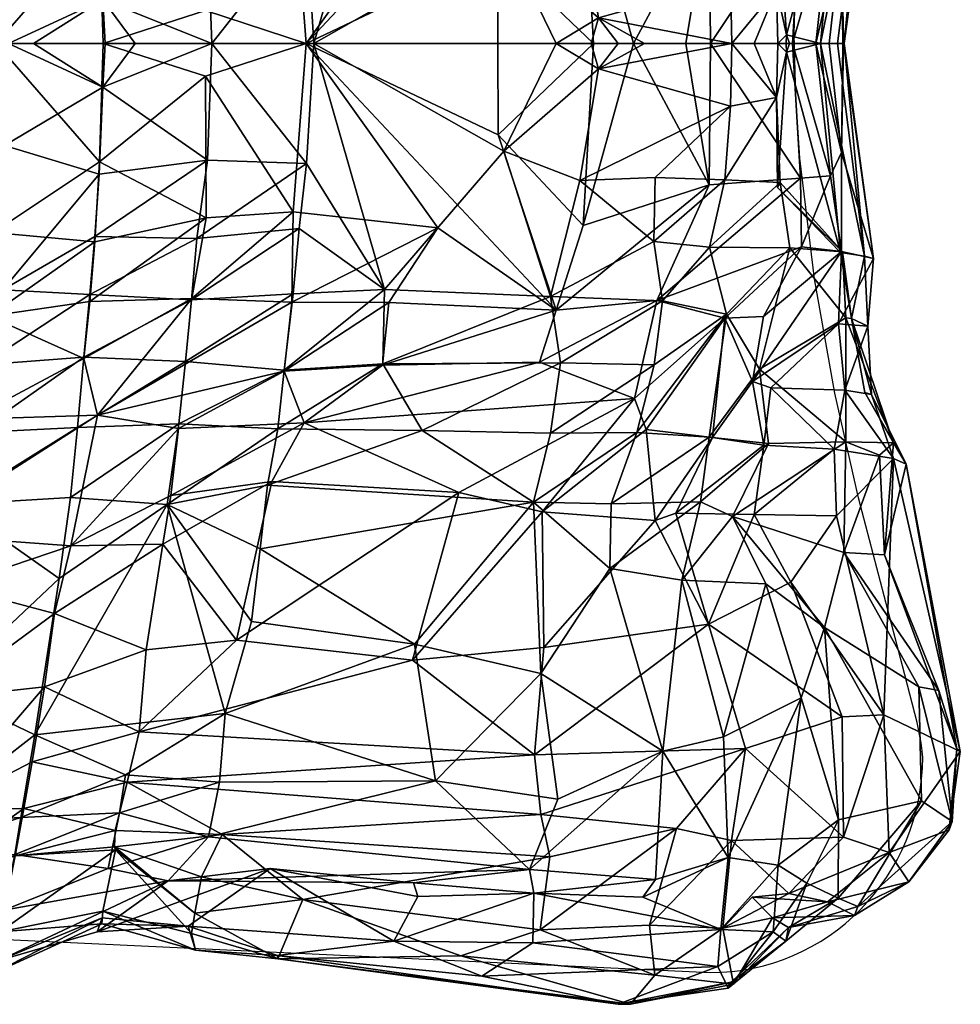
# Model space of a CAD drawing. Units: metres. Extents: x -0.355 to 0.249, y -0.173 to 0.071.
# Drawn here: x 0.133 to 0.249, y -0.171 to -0.05 of the extents above; entities that cross this region are included whole.
import ezdxf

# ---------------------------------------------------------------- set-up
doc = ezdxf.new("R2010")
doc.units = ezdxf.units.M
doc.layers.add('Mobilier 2D', color=7, linetype='Continuous', true_color=0xb1581b)
doc.layers.add('Mobilier 3D', color=7, linetype='Continuous', true_color=0x876e08)

# ---------------------------------------------------------------- blocks, each defined once
blk = doc.blocks.new('Ruché cous Mobilier3D')
at = {"layer": 'Mobilier 3D', "color": 183, "true_color": 0x8c58e1}
mesh = blk.add_polyface(dxfattribs=at)
corners = [(0.23373, -0.06465, 0.00333), (0.21873, -0.05274, 0.00788), (0.21926, -0.06922, 0.00659), (0.18049, -0.0483, 0.08413), (0.20505, -0.03492, 0.08416), (0.20528, -0.055, 0.08221), (0.21867, -0.05099, 0.0784), (0.17716, -0.03427, 0.08365), (0.17711, -0.02447, 0.07958), (0.20216, -0.02445, 0.07976), (0.21733, -0.03426, 0.08454), (0.1791, -0.0334, 0.0086), (0.17912, -0.0427, 0.00567), (0.20369, -0.04289, 0.00587), (0.20311, -0.03124, 0.00907), (0.23402, -0.05299, 0.08685), (0.2192, -0.06313, 0.08082), (0.21733, -0.0333, 0.00602), (0.21804, -0.04161, 0.00977), (0.23459, -0.06922, 0.0873), (0.22378, -0.06922, 0.0828), (0.16069, -0.05208, 0.0854), (0.23248, -0.04205, 0.07891), (0.21804, -0.04232, 0.08053), (0.2338, -0.04492, 0.00304), (0.20584, -0.06922, 0.08316), (0.20936, -0.06922, 0.08266), (0.23174, -0.0335, 0.0809), (0.21652, -0.02556, 0.08453), (0.17817, -0.05333, 0.00407), (0.20411, -0.06922, 0.00368), (0.16985, -0.06922, 0.00281), (0.2195, -0.06922, 0.0802), (0.19308, -0.06922, 0.08404), (0.1612, -0.06394, 0.08586)]
mesh.append_faces([[corners[k] for k in face] for face in [(0, 1, 2), (3, 4, 5), (6, 5, 4), (4, 7, 8), (4, 9, 10), (11, 12, 13), (11, 13, 14), (15, 16, 6), (17, 14, 18), (19, 20, 16), (21, 3, 5), (7, 4, 3), (22, 23, 10), (4, 10, 23), (14, 13, 18), (1, 18, 13), (18, 1, 24), (25, 5, 16), (16, 26, 25), (5, 6, 16), (17, 18, 24), (15, 6, 23), (4, 23, 6), (27, 10, 28), (12, 29, 13), (30, 13, 29), (29, 31, 30), (32, 16, 20), (1, 13, 30), (30, 2, 1), (33, 34, 5), (33, 5, 25), (26, 16, 32)]], dxfattribs={"color": 183})
mesh = blk.add_polyface(dxfattribs=at)
corners = [(0.23373, -0.06465, 0.00333), (0.21926, -0.06922, 0.00659), (0.24794, -0.06922, 0.0002), (0.2461, -0.04577, 0.00124), (0.27506, -0.06922, 0.00283), (0.27513, -0.05651, 0.00383), (0.28333, -0.03209, 0.009), (0.26657, -0.04356, 0.0045), (0.28254, -0.03399, 0.08312), (0.25902, -0.03496, 0.08525), (0.25879, -0.02463, 0.08057), (0.24591, -0.03318, 0.00666), (0.24698, -0.04347, 0.08664), (0.23248, -0.04205, 0.07891), (0.23174, -0.0335, 0.0809), (0.24799, -0.05249, 0.08669), (0.23402, -0.05299, 0.08685), (0.27593, -0.0542, 0.08357), (0.28335, -0.06922, 0.08299), (0.24905, -0.06922, 0.08707), (0.21733, -0.03426, 0.08454), (0.23459, -0.06922, 0.0873), (0.2192, -0.06313, 0.08082), (0.25964, -0.03314, 0.00688), (0.24611, -0.03434, 0.0849), (0.2338, -0.04492, 0.00304), (0.23176, -0.03373, 0.00387), (0.21733, -0.0333, 0.00602), (0.21804, -0.04232, 0.08053), (0.24486, -0.02375, 0.0764), (0.24485, -0.02358, 0.01034), (0.23089, -0.02493, 0.0819), (0.21873, -0.05274, 0.00788)]
mesh.append_faces([[corners[k] for k in face] for face in [(0, 1, 2), (0, 2, 3), (2, 4, 5), (2, 5, 6), (2, 6, 7), (3, 2, 7), (8, 9, 10), (11, 3, 7), (12, 13, 14), (15, 16, 13), (9, 8, 17), (17, 18, 19), (9, 17, 19), (9, 19, 15), (9, 15, 12), (20, 14, 13), (15, 19, 21), (21, 16, 15), (22, 16, 21), (7, 6, 23), (14, 24, 12), (25, 0, 3), (25, 3, 26), (25, 26, 27), (3, 11, 26), (28, 13, 16), (7, 23, 11), (9, 12, 24), (9, 24, 29), (30, 11, 23), (13, 12, 15), (24, 14, 31), (0, 25, 32)]], dxfattribs={"color": 183})
mesh = blk.add_polyface(dxfattribs=at)
corners = [(0.31589, -0.06802, 0.06277), (0.32353, -0.04009, 0.0571), (0.32073, -0.06922, 0.05766), (0.31634, -0.06922, 0.06242), (0.30515, -0.06922, 0.01483), (0.31676, -0.06922, 0.01331), (0.31788, -0.05045, 0.0138), (0.31462, -0.04916, 0.06123), (0.31448, -0.06169, 0.0696), (0.30503, -0.04085, 0.07071), (0.31639, -0.04075, 0.06997), (0.315, -0.04986, 0.06919), (0.32383, -0.04021, 0.06517), (0.31265, -0.03121, 0.01913), (0.31803, -0.04092, 0.01466), (0.3237, -0.04026, 0.02241), (0.32007, -0.06922, 0.02004), (0.32213, -0.05079, 0.02035), (0.32369, -0.05404, 0.02731), (0.32821, -0.03929, 0.04027), (0.31588, -0.06922, 0.06276), (0.31588, -0.06922, 0.06325), (0.30719, -0.05024, 0.07258), (0.32406, -0.06922, 0.04276), (0.32397, -0.06922, 0.03513), (0.32193, -0.06922, 0.02746), (0.31136, -0.06922, 0.07166), (0.31469, -0.06922, 0.06963), (0.32694, -0.03962, 0.05087), (0.32313, -0.06922, 0.05071), (0.32387, -0.06922, 0.03453)]
mesh.append_faces([[corners[k] for k in face] for face in [(0, 1, 2), (2, 3, 0), (4, 5, 6), (7, 0, 8), (9, 10, 11), (12, 1, 7), (7, 11, 12), (11, 10, 12), (0, 7, 1), (13, 14, 15), (5, 16, 17), (17, 6, 5), (15, 18, 19), (0, 20, 21), (17, 15, 14), (14, 6, 17), (22, 11, 8), (8, 11, 7), (15, 17, 18), (23, 19, 24), (18, 17, 16), (16, 25, 18), (26, 8, 27), (27, 8, 0), (0, 21, 27), (2, 1, 28), (28, 29, 2), (20, 0, 3), (28, 19, 23), (23, 29, 28), (30, 18, 25), (24, 19, 18), (18, 30, 24)]], dxfattribs={"color": 183})
mesh = blk.add_polyface(dxfattribs=at)
corners = [(0.27513, -0.05651, 0.00383), (0.28717, -0.04386, 0.00721), (0.28333, -0.03209, 0.009), (0.28931, -0.06568, 0.08144), (0.30799, -0.0605, 0.07453), (0.30816, -0.06922, 0.07402), (0.29583, -0.06922, 0.07884), (0.31788, -0.05045, 0.0138), (0.30498, -0.04955, 0.01549), (0.30515, -0.06922, 0.01483), (0.29759, -0.03342, 0.00931), (0.28668, -0.05016, 0.08061), (0.29731, -0.05056, 0.07514), (0.29426, -0.06922, 0.00789), (0.30165, -0.06922, 0.01177), (0.29716, -0.04163, 0.07628), (0.28254, -0.03399, 0.08312), (0.30503, -0.04085, 0.07071), (0.29839, -0.03338, 0.08029), (0.31803, -0.04092, 0.01466), (0.31448, -0.06169, 0.0696), (0.30719, -0.05024, 0.07258), (0.31136, -0.06922, 0.07166), (0.315, -0.04986, 0.06919), (0.31639, -0.04075, 0.06997), (0.30742, -0.03153, 0.07524), (0.29211, -0.06922, 0.07999), (0.27593, -0.0542, 0.08357), (0.2883, -0.06922, 0.08191), (0.28335, -0.06922, 0.08299), (0.28859, -0.06922, 0.00553), (0.27506, -0.06922, 0.00283)]
mesh.append_faces([[corners[k] for k in face] for face in [(0, 1, 2), (3, 4, 5), (5, 6, 3), (7, 8, 9), (10, 8, 7), (11, 12, 4), (8, 10, 2), (13, 14, 8), (8, 1, 13), (15, 11, 16), (17, 15, 18), (2, 1, 8), (4, 3, 11), (10, 7, 19), (20, 4, 21), (5, 4, 20), (20, 22, 5), (23, 21, 17), (24, 17, 25), (11, 15, 12), (12, 21, 4), (3, 6, 26), (11, 27, 16), (27, 11, 3), (3, 28, 29), (27, 3, 29), (21, 12, 15), (15, 17, 21), (13, 1, 30), (9, 8, 14), (30, 1, 0), (0, 31, 30), (28, 3, 26)]], dxfattribs={"color": 183})
mesh = blk.add_polyface(dxfattribs=at)
corners = [(0.23373, -0.0738, 0.00333), (0.21926, -0.06922, 0.00659), (0.21873, -0.08571, 0.00788), (0.18049, -0.09015, 0.08413), (0.20528, -0.08345, 0.08221), (0.20505, -0.10353, 0.08416), (0.21867, -0.08745, 0.0784), (0.21733, -0.10419, 0.08454), (0.20216, -0.114, 0.07976), (0.17711, -0.11398, 0.07958), (0.17716, -0.10418, 0.08365), (0.1791, -0.10505, 0.0086), (0.20311, -0.10721, 0.00907), (0.20369, -0.09555, 0.00587), (0.17912, -0.09575, 0.00567), (0.23402, -0.08546, 0.08685), (0.2192, -0.07532, 0.08082), (0.21733, -0.10515, 0.00602), (0.21804, -0.09684, 0.00977), (0.22378, -0.06922, 0.0828), (0.23459, -0.06922, 0.0873), (0.16069, -0.08637, 0.0854), (0.23248, -0.0964, 0.07891), (0.21804, -0.09612, 0.08053), (0.2338, -0.09353, 0.00304), (0.20584, -0.06922, 0.08316), (0.20936, -0.06922, 0.08266), (0.23174, -0.10495, 0.0809), (0.21652, -0.11289, 0.08453), (0.17817, -0.08512, 0.00407), (0.20411, -0.06922, 0.00368), (0.16985, -0.06922, 0.00281), (0.2195, -0.06922, 0.0802), (0.19308, -0.06922, 0.08404), (0.1612, -0.0745, 0.08586)]
mesh.append_faces([[corners[k] for k in face] for face in [(0, 1, 2), (3, 4, 5), (6, 5, 4), (5, 7, 8), (5, 9, 10), (11, 12, 13), (11, 13, 14), (15, 6, 16), (17, 18, 12), (16, 19, 20), (21, 4, 3), (3, 5, 10), (22, 7, 23), (5, 23, 7), (12, 18, 13), (2, 13, 18), (18, 24, 2), (25, 26, 16), (16, 4, 25), (4, 16, 6), (17, 24, 18), (15, 23, 6), (5, 6, 23), (27, 28, 7), (14, 13, 29), (30, 31, 29), (29, 13, 30), (32, 19, 16), (2, 1, 30), (30, 13, 2), (33, 25, 4), (33, 4, 34), (26, 32, 16)]], dxfattribs={"color": 183})
mesh = blk.add_polyface(dxfattribs=at)
corners = [(0.23373, -0.0738, 0.00333), (0.2461, -0.09268, 0.00124), (0.24794, -0.06922, 0.0002), (0.21926, -0.06922, 0.00659), (0.27513, -0.08194, 0.00383), (0.27506, -0.06922, 0.00283), (0.28333, -0.10636, 0.009), (0.26657, -0.09488, 0.0045), (0.25879, -0.11382, 0.08057), (0.25902, -0.10349, 0.08525), (0.28254, -0.10446, 0.08312), (0.24591, -0.10527, 0.00666), (0.24698, -0.09498, 0.08664), (0.23174, -0.10495, 0.0809), (0.23248, -0.0964, 0.07891), (0.24799, -0.08596, 0.08669), (0.23402, -0.08546, 0.08685), (0.24905, -0.06922, 0.08707), (0.28335, -0.06922, 0.08299), (0.27593, -0.08424, 0.08357), (0.21733, -0.10419, 0.08454), (0.23459, -0.06922, 0.0873), (0.2192, -0.07532, 0.08082), (0.25964, -0.10531, 0.00688), (0.24611, -0.10411, 0.0849), (0.2338, -0.09353, 0.00304), (0.21733, -0.10515, 0.00602), (0.23176, -0.10472, 0.00387), (0.21804, -0.09612, 0.08053), (0.25878, -0.11401, 0.00616), (0.24486, -0.1147, 0.0764), (0.24485, -0.11486, 0.01034), (0.23089, -0.11352, 0.0819), (0.21873, -0.08571, 0.00788)]
mesh.append_faces([[corners[k] for k in face] for face in [(0, 1, 2), (0, 2, 3), (4, 5, 2), (6, 4, 2), (7, 6, 2), (1, 7, 2), (8, 9, 10), (11, 7, 1), (12, 13, 14), (15, 14, 16), (9, 12, 15), (9, 15, 17), (17, 18, 19), (9, 17, 19), (9, 19, 10), (20, 14, 13), (15, 16, 21), (21, 17, 15), (21, 16, 22), (7, 23, 6), (13, 12, 24), (25, 26, 27), (25, 27, 1), (25, 1, 0), (1, 27, 11), (28, 16, 14), (7, 11, 23), (6, 23, 29), (9, 24, 12), (9, 30, 24), (31, 23, 11), (14, 15, 12), (24, 32, 13), (0, 33, 25)]], dxfattribs={"color": 183})
mesh = blk.add_polyface(dxfattribs=at)
corners = [(0.28333, -0.10636, 0.009), (0.28717, -0.09459, 0.00721), (0.27513, -0.08194, 0.00383), (0.28931, -0.07276, 0.08144), (0.29583, -0.06922, 0.07884), (0.30816, -0.06922, 0.07402), (0.30799, -0.07795, 0.07453), (0.30515, -0.06922, 0.01483), (0.30498, -0.0889, 0.01549), (0.31788, -0.088, 0.0138), (0.29759, -0.10503, 0.00931), (0.28668, -0.08829, 0.08061), (0.29731, -0.08789, 0.07514), (0.29426, -0.06922, 0.00789), (0.30165, -0.06922, 0.01177), (0.29716, -0.09682, 0.07628), (0.28254, -0.10446, 0.08312), (0.29839, -0.10507, 0.08029), (0.30503, -0.0976, 0.07071), (0.31803, -0.09753, 0.01466), (0.31448, -0.07676, 0.0696), (0.30719, -0.08821, 0.07258), (0.31136, -0.06922, 0.07166), (0.315, -0.08858, 0.06919), (0.31639, -0.09769, 0.06997), (0.30742, -0.10691, 0.07524), (0.29211, -0.06922, 0.07999), (0.27593, -0.08424, 0.08357), (0.28335, -0.06922, 0.08299), (0.2883, -0.06922, 0.08191), (0.28859, -0.06922, 0.00553), (0.27506, -0.06922, 0.00283)]
mesh.append_faces([[corners[k] for k in face] for face in [(0, 1, 2), (3, 4, 5), (5, 6, 3), (7, 8, 9), (10, 9, 8), (11, 6, 12), (8, 0, 10), (13, 1, 8), (8, 14, 13), (15, 16, 11), (17, 15, 18), (0, 8, 1), (6, 11, 3), (19, 9, 10), (20, 21, 6), (5, 22, 20), (20, 6, 5), (23, 18, 21), (24, 25, 18), (11, 12, 15), (12, 6, 21), (3, 26, 4), (11, 16, 27), (28, 29, 3), (27, 28, 3), (27, 3, 11), (21, 15, 12), (15, 21, 18), (13, 30, 1), (7, 14, 8), (30, 31, 2), (2, 1, 30), (29, 26, 3)]], dxfattribs={"color": 183})
mesh = blk.add_polyface(dxfattribs=at)
corners = [(0.31589, -0.07043, 0.06277), (0.31634, -0.06922, 0.06242), (0.32073, -0.06922, 0.05766), (0.32353, -0.09836, 0.0571), (0.31788, -0.088, 0.0138), (0.31676, -0.06922, 0.01331), (0.30515, -0.06922, 0.01483), (0.31462, -0.08929, 0.06123), (0.31448, -0.07676, 0.0696), (0.30503, -0.0976, 0.07071), (0.315, -0.08858, 0.06919), (0.31639, -0.09769, 0.06997), (0.32383, -0.09824, 0.06517), (0.31265, -0.10724, 0.01913), (0.3237, -0.09818, 0.02241), (0.31803, -0.09753, 0.01466), (0.32213, -0.08766, 0.02035), (0.32007, -0.06922, 0.02004), (0.32821, -0.09915, 0.04027), (0.32369, -0.08441, 0.02731), (0.31588, -0.06922, 0.06325), (0.31588, -0.06922, 0.06276), (0.32431, -0.10743, 0.06515), (0.30719, -0.08821, 0.07258), (0.32406, -0.06922, 0.04276), (0.32397, -0.06922, 0.03513), (0.32193, -0.06922, 0.02746), (0.31136, -0.06922, 0.07166), (0.31469, -0.06922, 0.06963), (0.32313, -0.06922, 0.05071), (0.32694, -0.09883, 0.05087), (0.32387, -0.06922, 0.03453)]
mesh.append_faces([[corners[k] for k in face] for face in [(0, 1, 2), (2, 3, 0), (4, 5, 6), (7, 8, 0), (9, 10, 11), (12, 10, 7), (7, 3, 12), (10, 12, 11), (0, 3, 7), (13, 14, 15), (5, 4, 16), (16, 17, 5), (14, 18, 19), (0, 20, 21), (22, 11, 12), (16, 4, 15), (15, 14, 16), (23, 8, 10), (8, 7, 10), (14, 19, 16), (24, 25, 18), (19, 26, 17), (17, 16, 19), (27, 28, 8), (28, 20, 0), (0, 8, 28), (2, 29, 30), (30, 3, 2), (21, 1, 0), (30, 29, 24), (24, 18, 30), (31, 26, 19), (25, 31, 19), (19, 18, 25)]], dxfattribs={"color": 183})
mesh = blk.add_polyface(dxfattribs=at)
corners = [(0.26437, -0.12314, 0.07875), (0.28394, -0.11372, 0.07884), (0.28252, -0.12349, 0.07657), (0.30742, -0.10691, 0.07524), (0.29472, -0.1234, 0.07698), (0.2972, -0.11399, 0.07979), (0.3111, -0.11632, 0.02209), (0.30545, -0.12408, 0.01209), (0.31269, -0.12514, 0.01773), (0.29731, -0.13566, 0.01521), (0.29605, -0.12297, 0.00708), (0.30495, -0.12405, 0.07395), (0.29109, -0.13335, 0.07224), (0.30717, -0.1075, 0.01229), (0.29759, -0.10503, 0.00931), (0.28098, -0.11361, 0.00819), (0.29442, -0.11868, 0.00588), (0.30503, -0.0976, 0.07071), (0.29839, -0.10507, 0.08029), (0.31209, -0.11458, 0.0681), (0.30027, -0.13462, 0.01718), (0.26956, -0.13174, 0.00426), (0.28136, -0.13445, 0.00756), (0.28254, -0.10446, 0.08312), (0.29716, -0.09682, 0.07628), (0.31803, -0.09753, 0.01466), (0.28013, -0.13312, 0.07845), (0.30374, -0.13306, 0.07383), (0.31639, -0.09769, 0.06997), (0.31265, -0.10724, 0.01913), (0.28333, -0.10636, 0.009), (0.31369, -0.11718, 0.02614), (0.31337, -0.12492, 0.06943)]
mesh.append_faces([[corners[k] for k in face] for face in [(0, 1, 2), (3, 4, 5), (6, 7, 8), (9, 7, 10), (11, 12, 4), (4, 3, 11), (7, 6, 13), (14, 15, 16), (17, 3, 18), (19, 11, 3), (20, 8, 7), (16, 21, 22), (23, 24, 18), (16, 13, 14), (14, 13, 25), (26, 4, 12), (13, 16, 10), (10, 7, 13), (22, 10, 16), (12, 11, 27), (5, 2, 1), (18, 1, 23), (3, 28, 19), (25, 13, 29), (29, 13, 6), (15, 14, 30), (8, 31, 6), (32, 27, 11), (11, 19, 32), (4, 26, 2), (2, 5, 4), (1, 18, 5), (3, 5, 18)]], dxfattribs={"color": 183})
mesh = blk.add_polyface(dxfattribs=at)
corners = [(0.33107, -0.12483, 0.0549), (0.32431, -0.10743, 0.06515), (0.32513, -0.10751, 0.05272), (0.3237, -0.09818, 0.02241), (0.31265, -0.10724, 0.01913), (0.3111, -0.11632, 0.02209), (0.32433, -0.12468, 0.06494), (0.30827, -0.1351, 0.06574), (0.31337, -0.12492, 0.06943), (0.32794, -0.11809, 0.03927), (0.33104, -0.12702, 0.03209), (0.33283, -0.1278, 0.04473), (0.32383, -0.09824, 0.06517), (0.32353, -0.09836, 0.0571), (0.32327, -0.10828, 0.02983), (0.32821, -0.09915, 0.04027), (0.32694, -0.09883, 0.05087), (0.3274, -0.1086, 0.04006), (0.31209, -0.11458, 0.0681), (0.31369, -0.11718, 0.02614), (0.31269, -0.12514, 0.01773), (0.32265, -0.12572, 0.02155), (0.32415, -0.11749, 0.02956), (0.32404, -0.14012, 0.05727), (0.32909, -0.12657, 0.05867), (0.31639, -0.09769, 0.06997), (0.32698, -0.11785, 0.05036), (0.31133, -0.1348, 0.01804), (0.32298, -0.13501, 0.02097)]
mesh.append_faces([[corners[k] for k in face] for face in [(0, 1, 2), (3, 4, 5), (1, 0, 6), (7, 8, 6), (9, 10, 11), (12, 13, 2), (2, 1, 12), (14, 15, 3), (16, 15, 17), (17, 2, 16), (6, 18, 1), (19, 20, 21), (21, 22, 19), (10, 9, 22), (15, 14, 17), (18, 6, 8), (23, 6, 24), (25, 1, 18), (14, 3, 5), (5, 19, 14), (22, 21, 10), (26, 9, 11), (11, 0, 26), (2, 13, 16), (22, 9, 17), (17, 14, 22), (9, 2, 17), (27, 21, 20), (14, 19, 22), (2, 9, 26), (2, 26, 0), (28, 10, 21), (24, 6, 0)]], dxfattribs={"color": 183})
mesh = blk.add_polyface(dxfattribs=at)
corners = [(0.20041, -0.12156, 0.00322), (0.17393, -0.13348, 0.00433), (0.19213, -0.13753, 0.00557), (0.21844, -0.12097, 0.00305), (0.21652, -0.11309, 0.00218), (0.20505, -0.10353, 0.08416), (0.20216, -0.114, 0.07976), (0.17711, -0.11398, 0.07958), (0.20311, -0.10721, 0.00907), (0.17885, -0.11423, 0.00697), (0.15946, -0.12251, 0.00502), (0.17286, -0.13418, 0.0801), (0.17865, -0.12384, 0.0773), (0.20131, -0.12338, 0.07708), (0.1981, -0.13344, 0.07967), (0.21466, -0.13919, 0.01032), (0.22991, -0.12284, 0.00652), (0.21461, -0.13243, 0.07545), (0.22993, -0.12218, 0.08201), (0.2283, -0.1334, 0.0818), (0.23176, -0.10472, 0.00387), (0.21733, -0.10515, 0.00602), (0.22882, -0.13216, 0.00922), (0.22767, -0.13896, 0.00249), (0.21652, -0.11289, 0.08453), (0.21561, -0.12271, 0.0799), (0.23089, -0.11352, 0.0819), (0.21302, -0.14374, 0.07669), (0.17584, -0.15188, 0.07893), (0.1791, -0.10505, 0.0086), (0.21733, -0.10419, 0.08454), (0.19777, -0.14477, 0.00744), (0.23174, -0.10495, 0.0809)]
mesh.append_faces([[corners[k] for k in face] for face in [(0, 1, 2), (0, 2, 3), (0, 3, 4), (5, 6, 7), (0, 8, 9), (9, 10, 0), (11, 12, 13), (13, 14, 11), (3, 2, 15), (15, 16, 3), (17, 18, 19), (20, 4, 3), (8, 0, 4), (21, 8, 4), (22, 15, 23), (13, 24, 25), (14, 25, 17), (25, 14, 13), (26, 25, 24), (6, 13, 12), (6, 12, 7), (14, 17, 27), (19, 27, 17), (11, 14, 28), (16, 15, 22), (25, 26, 18), (18, 17, 25), (9, 8, 29), (6, 30, 24), (31, 15, 2), (4, 20, 21), (24, 32, 26), (24, 13, 6)]], dxfattribs={"color": 183})
mesh = blk.add_polyface(dxfattribs=at)
corners = [(0.28098, -0.11361, 0.00819), (0.24768, -0.12203, 0.00149), (0.29442, -0.11868, 0.00588), (0.28254, -0.10446, 0.08312), (0.28394, -0.11372, 0.07884), (0.25879, -0.11382, 0.08057), (0.25878, -0.11401, 0.00616), (0.28013, -0.13312, 0.07845), (0.24249, -0.13075, 0.08268), (0.26437, -0.12314, 0.07875), (0.28252, -0.12349, 0.07657), (0.23089, -0.11352, 0.0819), (0.24611, -0.10411, 0.0849), (0.24486, -0.1147, 0.0764), (0.24397, -0.12287, 0.07924), (0.2283, -0.1334, 0.0818), (0.22993, -0.12218, 0.08201), (0.24485, -0.11486, 0.01034), (0.22991, -0.12284, 0.00652), (0.21844, -0.12097, 0.00305), (0.24591, -0.10527, 0.00666), (0.23176, -0.10472, 0.00387), (0.26956, -0.13174, 0.00426), (0.24308, -0.1302, 0.00168), (0.23812, -0.1523, 0.00429), (0.22767, -0.13896, 0.00249), (0.22882, -0.13216, 0.00922), (0.25902, -0.10349, 0.08525), (0.24145, -0.13961, 0.0832), (0.28333, -0.10636, 0.009), (0.263, -0.15511, 0.00694), (0.28136, -0.13445, 0.00756), (0.25964, -0.10531, 0.00688), (0.24021, -0.14971, 0.08233)]
mesh.append_faces([[corners[k] for k in face] for face in [(0, 1, 2), (3, 4, 5), (1, 0, 6), (7, 8, 9), (9, 10, 7), (11, 12, 13), (14, 15, 16), (17, 18, 1), (1, 6, 17), (18, 17, 19), (19, 20, 21), (22, 2, 1), (22, 1, 23), (24, 22, 23), (25, 23, 26), (13, 27, 5), (16, 13, 14), (26, 1, 18), (7, 28, 8), (13, 16, 11), (5, 14, 13), (5, 4, 9), (9, 14, 5), (15, 8, 28), (15, 14, 8), (24, 23, 25), (1, 26, 23), (9, 8, 14), (6, 0, 29), (30, 31, 22), (32, 17, 6), (20, 19, 17), (15, 28, 33)]], dxfattribs={"color": 183})
mesh = blk.add_polyface(dxfattribs=at)
corners = [(0.28117, -0.15694, 0.07647), (0.28013, -0.13312, 0.07845), (0.29092, -0.14234, 0.07355), (0.29842, -0.16776, 0.07183), (0.30765, -0.18255, 0.06316), (0.31799, -0.16032, 0.0678), (0.31472, -0.18366, 0.06069), (0.29731, -0.13566, 0.01521), (0.28159, -0.15334, 0.00888), (0.30487, -0.1501, 0.01486), (0.28028, -0.16827, 0.01104), (0.31012, -0.16739, 0.01819), (0.30034, -0.17853, 0.01838), (0.30813, -0.18018, 0.02272), (0.307, -0.16579, 0.0679), (0.3011, -0.14397, 0.06928), (0.313, -0.14446, 0.06868), (0.29605, -0.12297, 0.00708), (0.28136, -0.13445, 0.00756), (0.27957, -0.18426, 0.07037), (0.28357, -0.17447, 0.07347), (0.31133, -0.1348, 0.01804), (0.31655, -0.14423, 0.01494), (0.32378, -0.163, 0.01667), (0.30827, -0.1351, 0.06574), (0.30374, -0.13306, 0.07383), (0.31337, -0.12492, 0.06943), (0.28117, -0.1766, 0.01427), (0.30027, -0.13462, 0.01718), (0.29109, -0.13335, 0.07224), (0.3213, -0.15057, 0.06077), (0.31269, -0.12514, 0.01773), (0.26624, -0.17189, 0.07521), (0.30545, -0.12408, 0.01209)]
mesh.append_faces([[corners[k] for k in face] for face in [(0, 1, 2), (2, 3, 0), (4, 5, 6), (7, 8, 9), (9, 8, 10), (10, 11, 9), (11, 12, 13), (14, 15, 16), (16, 5, 14), (17, 18, 7), (3, 19, 20), (21, 9, 22), (23, 9, 11), (15, 24, 16), (24, 15, 25), (25, 26, 24), (5, 4, 14), (27, 12, 11), (11, 10, 27), (9, 21, 28), (8, 7, 18), (25, 2, 29), (1, 29, 2), (3, 20, 0), (24, 30, 16), (3, 14, 4), (3, 15, 14), (15, 3, 2), (2, 25, 15), (31, 28, 21), (0, 20, 32), (33, 7, 28), (28, 7, 9)]], dxfattribs={"color": 183})
mesh = blk.add_polyface(dxfattribs=at)
corners = [(0.3405, -0.16783, 0.03293), (0.32968, -0.16269, 0.02277), (0.33044, -0.18187, 0.02597), (0.33104, -0.12702, 0.03209), (0.32298, -0.13501, 0.02097), (0.33283, -0.1278, 0.04473), (0.34001, -0.16746, 0.04281), (0.33499, -0.1747, 0.05568), (0.32328, -0.17734, 0.05857), (0.3213, -0.15057, 0.06077), (0.33465, -0.15883, 0.05671), (0.32433, -0.12468, 0.06494), (0.32404, -0.14012, 0.05727), (0.30827, -0.1351, 0.06574), (0.31799, -0.16032, 0.0678), (0.31012, -0.16739, 0.01819), (0.32396, -0.17976, 0.01965), (0.32378, -0.163, 0.01667), (0.31655, -0.14423, 0.01494), (0.31133, -0.1348, 0.01804), (0.32909, -0.12657, 0.05867), (0.32979, -0.14045, 0.05032), (0.33747, -0.15933, 0.05033), (0.31472, -0.18366, 0.06069), (0.313, -0.14446, 0.06868), (0.33107, -0.12483, 0.0549), (0.33933, -0.17756, 0.04851), (0.33893, -0.17872, 0.03432), (0.30487, -0.1501, 0.01486), (0.32265, -0.12572, 0.02155)]
mesh.append_faces([[corners[k] for k in face] for face in [(0, 1, 2), (1, 0, 3), (3, 4, 1), (5, 3, 0), (0, 6, 5), (7, 8, 9), (9, 10, 7), (11, 12, 13), (10, 9, 12), (8, 14, 9), (15, 16, 17), (18, 4, 19), (20, 21, 12), (6, 21, 5), (21, 6, 22), (13, 12, 9), (1, 4, 18), (18, 17, 1), (1, 17, 16), (16, 2, 1), (14, 8, 23), (24, 9, 14), (25, 5, 21), (21, 20, 25), (22, 12, 21), (26, 7, 10), (10, 22, 26), (22, 6, 26), (6, 27, 26), (18, 28, 17), (27, 6, 0), (29, 19, 4), (12, 22, 10)]], dxfattribs={"color": 183})
mesh = blk.add_polyface(dxfattribs=at)
corners = [(0.23652, -0.1625, 0.07961), (0.24021, -0.14971, 0.08233), (0.26329, -0.15289, 0.07969), (0.26624, -0.17189, 0.07521), (0.22433, -0.16506, 0.00695), (0.28028, -0.16827, 0.01104), (0.263, -0.15511, 0.00694), (0.23812, -0.1523, 0.00429), (0.24145, -0.13961, 0.0832), (0.28013, -0.13312, 0.07845), (0.2283, -0.1334, 0.0818), (0.20957, -0.16547, 0.07337), (0.22082, -0.18107, 0.0219), (0.23606, -0.17937, 0.01646), (0.22092, -0.17881, 0.01527), (0.28117, -0.1766, 0.01427), (0.22265, -0.1721, 0.00991), (0.28241, -0.18249, 0.01808), (0.27957, -0.18426, 0.07037), (0.23413, -0.17969, 0.07246), (0.23569, -0.17207, 0.07623), (0.26956, -0.13174, 0.00426), (0.24749, -0.18844, 0.01954), (0.22157, -0.17637, 0.06897), (0.22241, -0.17105, 0.07385), (0.23317, -0.18527, 0.0197), (0.21997, -0.18408, 0.06638), (0.28159, -0.15334, 0.00888), (0.28136, -0.13445, 0.00756), (0.22845, -0.18584, 0.0651), (0.22767, -0.13896, 0.00249), (0.22532, -0.15367, 0.00422), (0.28117, -0.15694, 0.07647), (0.28357, -0.17447, 0.07347)]
mesh.append_faces([[corners[k] for k in face] for face in [(0, 1, 2), (2, 3, 0), (4, 5, 6), (6, 7, 4), (8, 9, 2), (2, 1, 8), (10, 1, 0), (10, 0, 11), (12, 13, 14), (15, 16, 13), (13, 17, 15), (16, 14, 13), (3, 18, 19), (19, 20, 3), (7, 6, 21), (17, 13, 22), (23, 20, 19), (0, 20, 24), (13, 12, 25), (19, 26, 23), (20, 23, 24), (5, 27, 6), (28, 6, 27), (29, 19, 18), (26, 19, 29), (30, 31, 7), (16, 15, 5), (5, 4, 16), (2, 9, 32), (3, 2, 32), (33, 18, 3), (3, 20, 0), (4, 7, 31)]], dxfattribs={"color": 183})
mesh = blk.add_polyface(dxfattribs=at)
corners = [(0.19603, -0.16042, 0.00939), (0.1547, -0.1708, 0.01263), (0.19584, -0.17609, 0.01746), (0.2283, -0.1334, 0.0818), (0.20957, -0.16547, 0.07337), (0.21302, -0.14374, 0.07669), (0.20921, -0.16926, 0.01698), (0.22433, -0.16506, 0.00695), (0.21096, -0.15879, 0.01174), (0.22532, -0.15367, 0.00422), (0.21235, -0.14861, 0.0093), (0.22767, -0.13896, 0.00249), (0.21466, -0.13919, 0.01032), (0.19626, -0.15922, 0.07716), (0.19354, -0.17774, 0.07192), (0.17004, -0.16859, 0.07544), (0.19777, -0.14477, 0.00744), (0.15597, -0.15561, 0.0061), (0.1981, -0.13344, 0.07967), (0.22241, -0.17105, 0.07385), (0.23652, -0.1625, 0.07961), (0.20759, -0.17702, 0.06965), (0.22265, -0.1721, 0.00991), (0.208, -0.17576, 0.01843), (0.22092, -0.17881, 0.01527), (0.22157, -0.17637, 0.06897), (0.20676, -0.18217, 0.06535), (0.19192, -0.18701, 0.01861), (0.1888, -0.18281, 0.06603), (0.15699, -0.1783, 0.07124), (0.20677, -0.18232, 0.02123), (0.17584, -0.15188, 0.07893), (0.19213, -0.13753, 0.00557)]
mesh.append_faces([[corners[k] for k in face] for face in [(0, 1, 2), (3, 4, 5), (6, 7, 8), (8, 7, 9), (9, 10, 8), (10, 11, 12), (13, 14, 15), (12, 16, 10), (16, 17, 0), (0, 10, 16), (5, 13, 18), (19, 4, 20), (4, 21, 14), (14, 13, 4), (22, 23, 24), (21, 19, 25), (21, 25, 26), (2, 6, 8), (8, 0, 2), (27, 23, 2), (21, 28, 14), (14, 28, 29), (30, 24, 23), (18, 13, 31), (11, 10, 9), (13, 5, 4), (17, 16, 32), (31, 13, 15), (10, 0, 8), (7, 6, 22), (19, 21, 4), (23, 22, 6), (6, 2, 23)]], dxfattribs={"color": 183})
mesh = blk.add_polyface(dxfattribs=at)
corners = [(0.28019, -0.18754, 0.05859), (0.29558, -0.18811, 0.06223), (0.30662, -0.1926, 0.06306), (0.29211, -0.203, 0.04661), (0.2728, -0.19908, 0.0483), (0.30618, -0.19775, 0.05883), (0.30768, -0.20075, 0.05436), (0.30689, -0.19242, 0.02381), (0.29654, -0.19201, 0.02259), (0.29729, -0.19895, 0.02874), (0.2974, -0.18562, 0.06774), (0.27957, -0.18426, 0.07037), (0.30765, -0.18255, 0.06316), (0.31472, -0.18366, 0.06069), (0.28004, -0.19445, 0.05419), (0.30813, -0.18018, 0.02272), (0.30034, -0.17853, 0.01838), (0.29842, -0.16776, 0.07183), (0.29384, -0.20299, 0.03973), (0.30807, -0.19991, 0.04872), (0.3084, -0.20021, 0.03387), (0.31626, -0.1876, 0.02319), (0.24394, -0.19669, 0.03495), (0.31582, -0.1942, 0.05371), (0.31394, -0.19099, 0.031), (0.31405, -0.19291, 0.06038), (0.28105, -0.19263, 0.02012), (0.28241, -0.18249, 0.01808), (0.28117, -0.1766, 0.01427), (0.26985, -0.19626, 0.02711)]
mesh.append_faces([[corners[k] for k in face] for face in [(0, 1, 2), (3, 4, 5), (5, 6, 3), (7, 8, 9), (10, 0, 11), (2, 12, 13), (2, 14, 0), (8, 15, 16), (11, 17, 10), (18, 19, 20), (14, 2, 5), (7, 21, 15), (15, 8, 7), (3, 18, 22), (9, 20, 7), (20, 9, 18), (19, 6, 23), (1, 12, 2), (12, 10, 17), (24, 7, 20), (3, 6, 19), (25, 5, 2), (26, 9, 8), (16, 26, 8), (19, 18, 3), (0, 10, 1), (12, 1, 10), (27, 16, 28), (26, 16, 27), (5, 4, 14), (9, 26, 29), (29, 18, 9), (25, 6, 5)]], dxfattribs={"color": 183})
mesh = blk.add_polyface(dxfattribs=at)
corners = [(0.33044, -0.18187, 0.02597), (0.33893, -0.17872, 0.03432), (0.3405, -0.16783, 0.03293), (0.31394, -0.19099, 0.031), (0.3162, -0.19231, 0.04732), (0.32553, -0.19066, 0.03988), (0.32171, -0.18875, 0.02843), (0.3084, -0.20021, 0.03387), (0.30807, -0.19991, 0.04872), (0.31472, -0.18366, 0.06069), (0.31405, -0.19291, 0.06038), (0.30662, -0.1926, 0.06306), (0.33933, -0.17756, 0.04851), (0.33324, -0.18598, 0.04063), (0.32599, -0.1894, 0.0493), (0.32396, -0.17976, 0.01965), (0.31012, -0.16739, 0.01819), (0.30813, -0.18018, 0.02272), (0.31626, -0.1876, 0.02319), (0.31582, -0.1942, 0.05371), (0.31877, -0.18614, 0.05806), (0.32324, -0.18824, 0.05358), (0.32328, -0.17734, 0.05857), (0.33499, -0.1747, 0.05568), (0.30689, -0.19242, 0.02381), (0.31107, -0.18811, 0.02639), (0.30768, -0.20075, 0.05436)]
mesh.append_faces([[corners[k] for k in face] for face in [(0, 1, 2), (3, 4, 5), (5, 6, 3), (7, 4, 3), (4, 7, 8), (9, 10, 11), (12, 13, 14), (15, 16, 17), (17, 18, 15), (19, 20, 21), (21, 22, 23), (13, 12, 1), (1, 0, 13), (20, 19, 10), (23, 12, 14), (14, 21, 23), (4, 8, 19), (21, 4, 19), (4, 14, 5), (13, 0, 6), (6, 5, 13), (18, 24, 25), (22, 21, 20), (26, 10, 19), (0, 15, 18), (18, 6, 0), (4, 21, 14), (20, 9, 22), (10, 9, 20), (5, 14, 13), (6, 25, 3), (24, 3, 25), (25, 6, 18)]], dxfattribs={"color": 183})
mesh = blk.add_polyface(dxfattribs=at)
corners = [(0.21907, -0.19182, 0.04074), (0.21909, -0.19095, 0.0492), (0.23126, -0.19213, 0.05501), (0.18882, -0.19606, 0.04925), (0.20449, -0.1969, 0.05377), (0.20353, -0.19877, 0.0403), (0.16372, -0.19605, 0.04098), (0.1888, -0.18281, 0.06603), (0.20676, -0.18217, 0.06535), (0.19278, -0.18471, 0.05996), (0.17901, -0.18499, 0.06005), (0.20469, -0.19292, 0.02555), (0.19192, -0.18701, 0.01861), (0.19584, -0.17609, 0.01746), (0.16715, -0.17638, 0.01797), (0.2052, -0.1899, 0.06146), (0.19137, -0.19208, 0.05542), (0.221, -0.18148, 0.02758), (0.20677, -0.18232, 0.02123), (0.21917, -0.19003, 0.03147), (0.22845, -0.18584, 0.0651), (0.2184, -0.19291, 0.05555), (0.16419, -0.19236, 0.02565), (0.16625, -0.19074, 0.05537), (0.208, -0.17576, 0.01843), (0.16459, -0.18676, 0.01883), (0.20759, -0.17702, 0.06965), (0.22092, -0.17881, 0.01527), (0.22082, -0.18107, 0.0219), (0.23229, -0.19547, 0.0394), (0.22157, -0.17637, 0.06897), (0.21997, -0.18408, 0.06638)]
mesh.append_faces([[corners[k] for k in face] for face in [(0, 1, 2), (3, 4, 5), (3, 5, 6), (7, 8, 9), (9, 10, 7), (0, 11, 5), (12, 13, 14), (15, 16, 9), (17, 18, 11), (11, 19, 17), (9, 8, 15), (4, 20, 21), (1, 0, 5), (5, 4, 1), (22, 5, 11), (23, 9, 16), (18, 24, 12), (12, 11, 18), (20, 4, 15), (11, 12, 25), (7, 26, 8), (16, 15, 4), (4, 3, 16), (4, 21, 1), (27, 18, 28), (19, 0, 29), (18, 17, 28), (8, 30, 31), (2, 1, 21), (31, 15, 8), (15, 31, 20), (11, 0, 19), (16, 3, 23)]], dxfattribs={"color": 183})
mesh = blk.add_polyface(dxfattribs=at)
corners = [(0.23126, -0.19213, 0.05501), (0.23229, -0.19547, 0.0394), (0.21907, -0.19182, 0.04074), (0.26036, -0.19422, 0.05526), (0.24391, -0.19622, 0.04788), (0.24749, -0.18844, 0.01954), (0.26985, -0.19626, 0.02711), (0.28105, -0.19263, 0.02012), (0.26316, -0.18608, 0.06576), (0.24288, -0.1841, 0.05974), (0.22845, -0.18584, 0.0651), (0.2184, -0.19291, 0.05555), (0.221, -0.18148, 0.02758), (0.23174, -0.19316, 0.03101), (0.23219, -0.19032, 0.02505), (0.2728, -0.19908, 0.0483), (0.29211, -0.203, 0.04661), (0.24394, -0.19669, 0.03495), (0.26376, -0.18801, 0.05948), (0.28241, -0.18249, 0.01808), (0.29384, -0.20299, 0.03973), (0.21917, -0.19003, 0.03147), (0.28019, -0.18754, 0.05859), (0.28004, -0.19445, 0.05419), (0.23606, -0.17937, 0.01646), (0.23317, -0.18527, 0.0197), (0.27957, -0.18426, 0.07037), (0.22082, -0.18107, 0.0219)]
mesh.append_faces([[corners[k] for k in face] for face in [(0, 1, 2), (0, 3, 4), (5, 6, 7), (8, 9, 10), (9, 11, 10), (12, 13, 14), (4, 15, 16), (6, 5, 17), (3, 0, 9), (9, 18, 3), (5, 7, 19), (17, 20, 6), (13, 12, 21), (17, 4, 16), (4, 1, 0), (9, 8, 18), (4, 3, 15), (22, 23, 3), (3, 18, 22), (14, 17, 5), (24, 25, 5), (26, 8, 10), (8, 26, 22), (22, 18, 8), (1, 17, 13), (21, 1, 13), (17, 14, 13), (14, 27, 12), (11, 9, 0), (23, 15, 3), (5, 25, 14), (27, 14, 25), (1, 4, 17)]], dxfattribs={"color": 183})
blk = doc.blocks.new('Ruché cous Mobilier2D')
at = {"layer": 'Mobilier 2D', "color": 121, "true_color": 0xa6e5e5}
blk.add_lwpolyline([(0.14712, -0.19131), (0.30518, -0.19859), (0.30672, -0.19855), (0.30825, -0.19844), (0.30975, -0.19825), (0.31122, -0.19798), (0.31267, -0.19765), (0.3141, -0.19724), (0.31549, -0.19677), (0.31685, -0.19623), (0.31818, -0.19563), (0.31947, -0.19497), (0.32073, -0.19425), (0.32195, -0.19346), (0.32312, -0.19263), (0.32426, -0.19174), (0.32535, -0.19079), (0.32639, -0.1898), (0.32738, -0.18876), (0.32833, -0.18767), (0.32922, -0.18653), (0.33005, -0.18536), (0.33083, -0.18414), (0.33156, -0.18289), (0.33222, -0.18159), (0.33282, -0.18026), (0.33336, -0.1789), (0.33383, -0.17751), (0.33424, -0.17608), (0.33457, -0.17463), (0.33484, -0.17316), (0.33503, -0.17166), (0.33514, -0.17013), (0.33518, -0.16859), (0.33517, -0.16818), (0.33513, -0.16771), (0.33498, -0.16661), (0.3344, -0.16379), (0.33234, -0.15587), (0.3261, -0.13248), (0.32277, -0.11791), (0.31986, -0.10199), (0.3178, -0.08519), (0.31722, -0.0766), (0.31702, -0.06795), (0.31722, -0.0593)], dxfattribs=at)
blk = doc.blocks.new('Ruché cous')
at = {"layer": 'Mobilier 2D'}
blk.add_blockref('Ruché cous Mobilier2D', (0, 0), dxfattribs=at)
at = {"layer": 'Mobilier 3D'}
blk.add_blockref('Ruché cous Mobilier3D', (0, 0), dxfattribs=at)

msp = doc.modelspace()

# ---------------------------------------------------------------- block references
at = {"xscale": 0.8677663458316385, "yscale": 0.882019194040903}
msp.add_blockref('Ruché cous', (-0.04693, 0.0084), dxfattribs=at)

doc.saveas('drawing.dxf')
